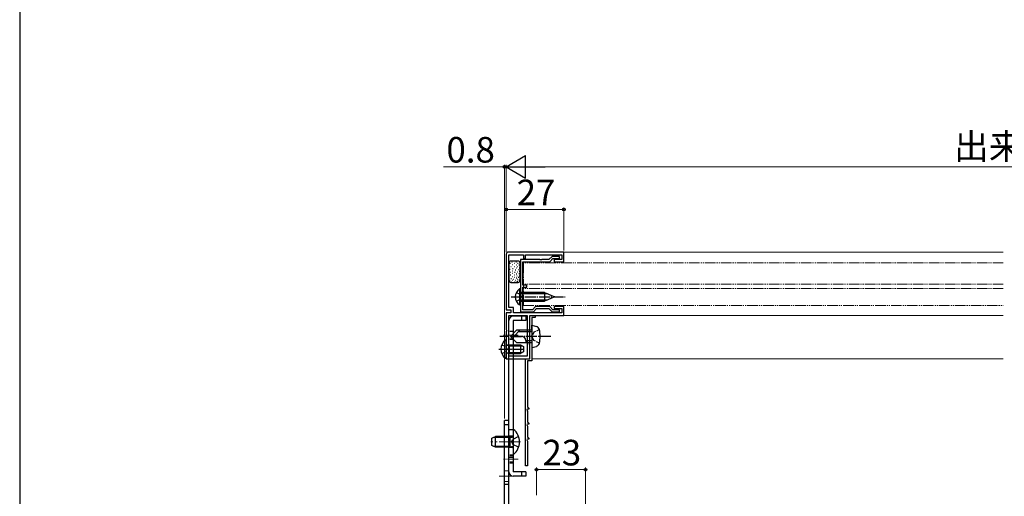
# Model space of a CAD drawing. Extents: x 105 to 1155, y 126 to 1689.
# Drawn here: x 105 to 567, y 513 to 736 of the extents above; entities that cross this region are included whole.
import ezdxf

# ---------------------------------------------------------------- set-up
doc = ezdxf.new("R2010")
doc.units = 0
for name, pattern in [('YCENTER_1', [13, 10, -1, 1, -1]), ('YDIVIDE_1', [15, 10, -1, 1, -1, 1, -1]), ('YHIDDEN_1', [4, 3, -1])]:
    doc.linetypes.add(name, pattern=pattern)
for name, color, linetype, lineweight in [('YKK_11', 7, 'CONTINUOUS', 30), ('YKK_12', 2, 'CONTINUOUS', 13), ('YKK_13', 4, 'CONTINUOUS', 30), ('YKK_D', 6, 'CONTINUOUS', 13), ('YKK_ZWAK', 7, 'CONTINUOUS', 30)]:
    doc.layers.add(name, color=color, linetype=linetype, lineweight=lineweight)
doc.styles.add('text-b', font='txt')

msp = doc.modelspace()

# ---------------------------------------------------------------- linework, layer by layer
at = {"layer": 'YKK_11', "linetype": 'ByBlock', "lineweight": -2, "ltscale": 0.5}
for p, q in [((333.3, 626.3), (333.3, 600.3)), ((360.3, 627.3), (334.3, 627.3)), ((334.5, 601.3), (334.5, 626.1)), ((334.5, 626.1), (341.3, 626.1)), ((340, 623.8), (340, 599.3)), ((349.04, 623.8), (340, 623.8)), ((341.3, 626.1), (341.3, 624.3)), ((341.3, 624.3), (342.3, 624.3)), ((342.3, 624.3), (342.3, 626.1)), ((342.3, 626.1), (359.3, 626.1)), ((349.22, 623.68), (349.04, 623.8)), ((349.77, 623.68), (349.22, 623.68)), ((349.96, 623.8), (349.77, 623.68)), ((353.3, 623.8), (349.96, 623.8)), ((354.8, 625.3), (353.3, 623.8)), ((353.71, 622.8), (355.21, 624.3)), ((358.3, 625.3), (354.8, 625.3)), ((355.21, 624.3), (358.3, 624.3)), ((359.3, 623.8), (355.8, 623.8)), ((355.8, 623.8), (355.8, 622.8)), ((358.3, 624.3), (358.3, 625.3)), ((359.3, 626.1), (359.3, 623.8)), ((360.3, 622.8), (360.3, 627.3)), ((341, 611.8), (341, 622.8)), ((341, 622.8), (353.71, 622.8)), ((355.8, 622.8), (360.3, 622.8)), ((343, 611.8), (341, 611.8)), ((341, 600.3), (341, 610.8)), ((341, 610.8), (343, 610.8)), ((343, 610.8), (343, 611.8)), ((336.7, 601.3), (334.5, 601.3)), ((336.7, 598.8), (336.7, 601.3)), ((347.08, 601.8), (345.58, 600.3)), ((346, 599.3), (347.5, 600.8)), ((353.71, 601.8), (347.08, 601.8)), ((347.5, 600.8), (353.3, 600.8)), ((353.3, 600.8), (354.8, 599.3)), ((355.21, 600.3), (353.71, 601.8)), ((360.3, 601.8), (355.8, 601.8)), ((355.8, 601.8), (355.8, 600.8)), ((355.8, 600.8), (359.3, 600.8)), ((359.3, 600.8), (359.3, 598.8)), ((360.3, 597.6), (360.3, 601.8)), ((333.3, 600.3), (335.5, 600.3)), ((335.5, 598.8), (333.3, 598.8)), ((333.3, 598.8), (333.3, 590.96)), ((334.5, 578.5), (334.5, 597.6)), ((334.5, 597.6), (343.1, 597.6)), ((335.5, 600.3), (335.5, 598.8)), ((359.3, 598.8), (336.7, 598.8)), ((340, 599.3), (346, 599.3)), ((345.58, 600.3), (341, 600.3)), ((343.1, 597.6), (343.1, 578.5)), ((344.3, 588.26), (344.3, 597.6)), ((344.3, 597.6), (360.3, 597.6)), ((344.3, 577.3), (344.3, 597.6)), ((344.3, 597.6), (346.8, 597.6)), ((346.8, 596.6), (345.3, 596.6)), ((345.3, 596.6), (345.3, 588.26)), ((346.8, 597.6), (346.8, 596.6)), ((354.8, 599.3), (358.3, 599.3)), ((358.3, 600.3), (355.21, 600.3)), ((358.3, 599.3), (358.3, 600.3)), ((333.3, 590.96), (333.42, 590.78)), ((333.42, 590.23), (333.3, 590.04)), ((333.3, 590.04), (333.3, 582.26)), ((333.42, 590.78), (333.42, 590.23)), ((344.18, 588.08), (344.3, 588.26)), ((344.18, 587.53), (344.18, 588.08)), ((344.3, 587.34), (344.18, 587.53)), ((344.3, 584.76), (344.3, 587.34)), ((345.3, 588.26), (345.18, 588.08)), ((345.18, 588.08), (345.18, 587.53)), ((345.18, 587.53), (345.3, 587.35)), ((345.3, 587.35), (345.3, 576.3)), ((333.3, 582.26), (333.42, 582.08)), ((333.42, 582.08), (333.42, 581.53)), ((344.18, 584.58), (344.3, 584.76)), ((344.18, 584.03), (344.18, 584.58)), ((344.3, 583.84), (344.18, 584.03)), ((344.3, 577.3), (344.3, 583.84)), ((333.42, 581.53), (333.3, 581.34)), ((333.3, 581.34), (333.3, 577.3)), ((343.1, 578.5), (334.5, 578.5)), ((333.3, 577.3), (344.3, 577.3)), ((342.3, 527.1), (342.3, 577.3)), ((342.3, 577.3), (344.3, 577.3)), ((345.3, 576.3), (343.3, 576.3)), ((343.3, 576.3), (343.3, 554.6)), ((343.3, 554.6), (343.5, 554.4)), ((343.5, 554.4), (343.8, 554.1)), ((343.17, 553.6), (342.97, 553.26)), ((342.97, 553.26), (343.3, 552.7)), ((343.8, 553.6), (343.17, 553.6)), ((343.3, 552.7), (343.3, 547.6)), ((343.8, 554.1), (343.8, 553.6)), ((343.17, 546.6), (342.97, 546.26)), ((342.97, 546.26), (343.3, 545.7)), ((343.8, 546.6), (343.17, 546.6)), ((343.3, 547.6), (343.5, 547.4)), ((343.3, 545.7), (343.3, 540.6)), ((343.5, 547.4), (343.8, 547.1)), ((343.8, 547.1), (343.8, 546.6)), ((343.3, 540.6), (343.5, 540.4)), ((343.17, 539.6), (342.97, 539.26)), ((342.97, 539.26), (343.3, 538.7)), ((343.8, 539.6), (343.17, 539.6)), ((343.3, 538.7), (343.3, 527.1)), ((343.5, 540.4), (343.8, 540.1)), ((343.8, 540.1), (343.8, 539.6)), ((343.3, 527.1), (342.3, 527.1))]:
    msp.add_line(p, q, dxfattribs=at)
msp.add_arc((334.3, 626.3), 1, 90, 180, dxfattribs=at)
at = {"layer": 'YKK_12', "ltscale": 0.5}
for p, q in [((358.3, 627.3), (566.5, 627.3)), ((344.3, 597.6), (566.5, 597.6)), ((345.3, 577.3), (566.5, 577.3))]:
    msp.add_line(p, q, dxfattribs=at)
at = {"layer": 'YKK_12', "linetype": 'YDIVIDE_1', "ltscale": 0.5}
for p, q in [((566.5, 622.3), (341.3, 622.3)), ((341.3, 602.3), (341.3, 622.3)), ((566.5, 612.3), (341.3, 612.3)), ((566.5, 610.3), (341.3, 610.3)), ((341.3, 602.3), (566.5, 602.3))]:
    msp.add_line(p, q, dxfattribs=at)
at = {"layer": 'YKK_12', "linetype": 'YCENTER_1'}
for p, q in [((340, 538.3), (326, 538.3)), ((337, 538.3), (330, 538.3)), ((337, 522.3), (330, 522.3))]:
    msp.add_line(p, q, dxfattribs=at)
at = {"layer": 'YKK_13', "ltscale": 0.5}
for p, q in [((334.5, 622.13), (334.5, 614.13)), ((338.8, 623.13), (335.5, 623.13)), ((339.8, 614.13), (339.8, 622.13)), ((335.5, 613.13), (338.8, 613.13)), ((339.49, 610.05), (339.49, 602.55)), ((340, 610.05), (339.49, 610.05)), ((340, 610.05), (340, 602.55)), ((340, 608.3), (340, 604.3)), ((351.17, 608.3), (340, 608.3)), ((352.62, 607.7), (340, 607.7)), ((351.17, 608.3), (356, 606.3)), ((351.17, 608.3), (351.17, 604.3)), ((356, 606.3), (351.17, 604.3)), ((340, 602.55), (339.49, 602.55)), ((340, 604.9), (352.62, 604.9)), ((340, 604.3), (351.17, 604.3)), ((345.3, 590.8), (345.3, 593.05)), ((345.3, 593.05), (347.45, 592.48)), ((338.3, 590.8), (335.3, 587.8)), ((338.3, 584.8), (335.3, 587.8)), ((335.3, 587.8), (340.5, 587.8)), ((339.8, 590.8), (336.8, 587.8)), ((338.3, 590.8), (345.3, 590.8)), ((345.3, 589.9), (338.9, 589.9)), ((345.3, 590.8), (345.3, 584.8)), ((345.3, 590.8), (345.3, 584.8)), ((333.3, 577.83), (333.3, 585.78)), ((334.7, 583.42), (333.68, 583.66)), ((334.7, 583.8), (333.88, 583.66)), ((334.7, 583.8), (334.7, 579.8)), ((334.7, 583.8), (339.9, 583.8)), ((334.7, 583.42), (340.65, 583.42)), ((345.3, 584.8), (338.3, 584.8)), ((339.9, 583.8), (339.9, 579.8)), ((339.9, 583.8), (341.3, 583.1)), ((341.3, 583.1), (341.3, 580.5)), ((342.5, 585.8), (342.5, 584.8)), ((345.3, 585.7), (342.5, 585.7)), ((345.3, 584.8), (345.3, 582.55)), ((345.3, 582.55), (347.45, 583.13)), ((334.7, 580.18), (333.68, 579.94)), ((334.7, 579.8), (333.88, 579.95)), ((334.7, 580.18), (340.65, 580.18)), ((334.7, 579.8), (339.9, 579.8)), ((341.3, 580.5), (339.9, 579.8)), ((326.5, 540), (328.2, 540.8)), ((335.1, 540.8), (328.2, 540.8)), ((328.2, 535.8), (328.2, 540.8)), ((335.1, 535.8), (335.1, 540.8)), ((335.1, 540.8), (335.69, 540.58)), ((336.5, 544.2), (336.5, 532.4)), ((336.74, 544.2), (336.5, 544.2)), ((336.74, 532.4), (336.74, 544.2)), ((326.5, 536.6), (326.5, 540)), ((328.2, 535.8), (326.5, 536.6)), ((335.1, 535.8), (335.69, 536.02)), ((335.1, 535.8), (328.2, 535.8)), ((336.74, 532.4), (336.5, 532.4))]:
    msp.add_line(p, q, dxfattribs=at)
at = {"layer": 'YKK_13', "linetype": 'Continuous', "ltscale": 0.5}
for p, q in [((334.98, 619.31), (335.18, 619.31)), ((335, 622.14), (335.2, 622.14)), ((335.44, 620.51), (335.64, 620.51)), ((335.92, 622.55), (336.12, 622.55)), ((336.05, 621.51), (336.25, 621.51)), ((336.26, 619.68), (336.46, 619.68)), ((336.96, 620.56), (337.16, 620.56)), ((337.02, 622.13), (337.22, 622.13)), ((337.82, 622.76), (338.02, 622.76)), ((337.88, 621.4), (338.08, 621.4)), ((338.04, 619.89), (338.24, 619.89)), ((338.56, 620.56), (338.76, 620.56)), ((338.61, 622.14), (338.81, 622.14)), ((338.9, 619.08), (339.1, 619.08)), ((339.13, 621.4), (339.33, 621.4)), ((339.37, 619.96), (339.57, 619.96)), ((334.64, 615.52), (334.84, 615.52)), ((335.14, 617.85), (335.34, 617.85)), ((335.19, 616.64), (335.39, 616.64)), ((335.48, 614.86), (335.68, 614.86)), ((336.08, 615.91), (336.28, 615.91)), ((336.2, 618.57), (336.4, 618.57)), ((336.2, 617.4), (336.4, 617.4)), ((336.62, 614.6), (336.82, 614.6)), ((337.14, 616.59), (337.34, 616.59)), ((337.15, 615.51), (337.35, 615.51)), ((337.2, 617.85), (337.4, 617.85)), ((337.53, 618.94), (337.73, 618.94)), ((337.99, 617.14), (338.19, 617.14)), ((338.01, 615.18), (338.21, 615.18)), ((338.24, 616.23), (338.44, 616.23)), ((338.5, 618.02), (338.7, 618.02)), ((338.51, 614.63), (338.71, 614.63)), ((338.93, 615.51), (339.13, 615.51)), ((339.11, 617.29), (339.31, 617.29)), ((339.27, 616.2), (339.47, 616.2)), ((339.4, 618.31), (339.6, 618.31)), ((334.89, 613.9), (335.09, 613.9)), ((335.57, 613.4), (335.77, 613.4)), ((336.04, 614.08), (336.24, 614.08)), ((336.97, 613.4), (337.17, 613.4)), ((337.62, 614.23), (337.82, 614.23)), ((337.85, 613.3), (338.05, 613.3)), ((338.48, 613.66), (338.68, 613.66)), ((339.24, 614.24), (339.44, 614.24))]:
    msp.add_line(p, q, dxfattribs=at)
at = {"layer": 'YKK_13', "linetype": 'YCENTER_1', "ltscale": 0.5}
for p, q in [((335.66, 606.3), (361, 606.3)), ((354.2, 587.8), (330.3, 587.8)), ((329.8, 581.8), (341.76, 581.8))]:
    msp.add_line(p, q, dxfattribs=at)
at = {"layer": 'YKK_13', "linetype": 'YHIDDEN_1', "ltscale": 0.5}
for p, q in [((337.99, 608.35), (339.84, 607.45)), ((339.84, 607.45), (340.45, 606.3)), ((339.84, 605.16), (340.45, 606.3)), ((337.99, 604.25), (339.84, 605.16)), ((346.28, 589.7), (345.26, 587.8)), ((346.28, 585.9), (345.26, 587.8)), ((348.84, 590.95), (346.28, 589.7)), ((331.22, 583.88), (333.09, 582.95)), ((333.09, 582.95), (333.69, 581.8)), ((348.84, 584.65), (346.28, 585.9)), ((331.22, 579.73), (333.09, 580.66)), ((333.09, 580.66), (333.69, 581.8))]:
    msp.add_line(p, q, dxfattribs=at)
at = {"layer": 'YKK_13', "lineweight": 30, "ltscale": 0.5}
for p, q in [((342.5, 597.3), (336.5, 597.3)), ((340.5, 597.3), (340.5, 595.3)), ((342.5, 597.3), (342.5, 595.3)), ((334.5, 524.3), (334.5, 595.3)), ((336.5, 595.3), (336.5, 524.3)), ((342.5, 595.3), (336.5, 595.3)), ((332.5, 506.3), (332.5, 548.3)), ((334.5, 548.3), (332.5, 548.3)), ((334.5, 546.37), (332.5, 546.37)), ((334.5, 506.3), (334.5, 548.3)), ((336.5, 543.95), (334.5, 543.95)), ((336.5, 540.95), (334.5, 540.95)), ((334.5, 540.59), (334.5, 535.59)), ((336.5, 535.65), (334.5, 535.65)), ((336.5, 531.03), (334.5, 531.03)), ((342.5, 524.3), (336.5, 524.3)), ((342.5, 522.3), (336.5, 522.3)), ((340.5, 524.3), (340.5, 522.3)), ((342.5, 524.3), (342.5, 522.3)), ((334.5, 518.3), (332.5, 518.3))]:
    msp.add_line(p, q, dxfattribs=at)
at = {"layer": 'YKK_13', "linetype": 'YCENTER_1', "lineweight": 13, "ltscale": 0.5}
for p, q in [((338.92, 588.3), (332.02, 588.3)), ((338.92, 581.8), (332.02, 581.8)), ((338.92, 530.3), (332.02, 530.3))]:
    msp.add_line(p, q, dxfattribs=at)
at = {"layer": 'YKK_13', "linetype": 'YHIDDEN_1', "lineweight": 13, "ltscale": 0.5}
for p, q in [((336.5, 590.3), (334.5, 590.3)), ((336.5, 586.3), (334.5, 586.3)), ((336.5, 583.8), (334.5, 583.8)), ((336.5, 579.8), (334.5, 579.8)), ((336.5, 532.3), (334.5, 532.3)), ((336.5, 528.3), (334.5, 528.3))]:
    msp.add_line(p, q, dxfattribs=at)
at = {"layer": 'YKK_13', "linetype": 'YHIDDEN_1', "lineweight": 30, "ltscale": 0.5}
for p, q in [((336.5, 590.05), (334.5, 590.05)), ((336.5, 586.55), (334.5, 586.55)), ((336.5, 583.55), (334.5, 583.55)), ((336.5, 580.05), (334.5, 580.05)), ((336.5, 531.8), (334.5, 531.8)), ((336.5, 528.8), (334.5, 528.8))]:
    msp.add_line(p, q, dxfattribs=at)
at = {"layer": 'YKK_13'}
for p, q in [((335.1, 540.37), (336.02, 540.56)), ((335.1, 540.37), (327.28, 540.37)), ((335.1, 536.23), (327.28, 536.23)), ((335.1, 536.23), (336.02, 536.04))]:
    msp.add_line(p, q, dxfattribs=at)
at = {"layer": 'YKK_13', "linetype": 'YHIDDEN_1'}
for p, q in [((339.08, 540.8), (336.36, 539.44)), ((335.75, 538.3), (336.36, 539.44)), ((335.75, 538.3), (336.36, 537.15)), ((339.08, 535.8), (336.36, 537.15))]:
    msp.add_line(p, q, dxfattribs=at)
at = {"layer": 'YKK_13', "linetype": 'YHIDDEN_1', "lineweight": 13}
for p, q in [((334.5, 540.4), (332.5, 540.4)), ((334.5, 536.2), (332.5, 536.2)), ((334.5, 524.8), (332.5, 524.8)), ((334.5, 519.8), (332.5, 519.8))]:
    msp.add_line(p, q, dxfattribs=at)
at = {"layer": 'YKK_13', "ltscale": 0.5}
for centre, radius, start, end in [((335.5, 622.13), 1, 90, 180), ((338.8, 622.13), 1, 0, 90), ((335.5, 614.13), 1, 180, 270), ((342.02, 606.3), 4.53, 124.0667, 235.9333), ((338.8, 614.13), 1, 270, 0), ((346.96, 590.64), 1.9, 13.5623, 75), ((340.5, 585.8), 2, 0, 90), ((335.2, 587.8), 14, 346.4377, 13.5623), ((336.1, 581.8), 5.3, 126.6893, 233.3107), ((333.02, 585.78), 0.274, 0, 127.7141), ((333.8, 584.15), 0.5, 180, 280.091), ((346.96, 584.97), 1.9, 285, 346.4377), ((333.02, 577.83), 0.274, 232.2859, 0), ((333.8, 579.45), 0.5, 79.909, 180), ((335.9, 541.15), 0.6, 250.0304, 0), ((331.8, 538.3), 7.7, 309.9831, 50.0169), ((335.9, 535.45), 0.6, 0, 109.9696)]:
    msp.add_arc(centre, radius, start, end, dxfattribs=at)
at = {"layer": 'YKK_13', "lineweight": 30, "ltscale": 0.5}
for centre, start, end in [((336.5, 595.3), 90, 180), ((336.5, 524.3), 180, 270)]:
    msp.add_arc(centre, 2, start, end, dxfattribs=at)
at = {"layer": 'YKK_D', "lineweight": -2}
for p, q in [((333.3, 667.3), (342.39, 672.55)), ((342.39, 662.05), (342.39, 672.55)), ((333.3, 667.3), (342.39, 662.05)), ((333.3, 667.3), (351.48, 667.3))]:
    msp.add_line(p, q, dxfattribs=at)
at = {"layer": 'YKK_D'}
for p, q in [((332.5, 667.3), (303.83, 667.3)), ((332.5, 549.3), (332.5, 668.3)), ((333.3, 667.3), (332.5, 667.3)), ((333.3, 627.3), (333.3, 668.3)), ((333.3, 627.3), (333.3, 668.3)), ((333.3, 667.3), (335.85, 667.3)), ((343.8, 667.3), (876.2, 667.3)), ((333.3, 627.3), (333.3, 648.3)), ((360.3, 647.3), (333.3, 647.3)), ((360.3, 628), (360.3, 648.3)), ((347.5, 513.31), (347.5, 526.3)), ((370.5, 525.3), (347.5, 525.3)), ((370.5, 505), (370.5, 526.3))]:
    msp.add_line(p, q, dxfattribs=at)
at = {"layer": 'YKK_D', "linetype": 'ByBlock', "lineweight": -2}
for centre in [(332.5, 667.3), (333.3, 647.3), (360.3, 647.3), (347.5, 525.3), (370.5, 525.3)]:
    msp.add_circle(centre, 0.637, dxfattribs=at)
at = {"layer": 'YKK_ZWAK'}
msp.add_line((105, 1656), (105, 126), dxfattribs=at)

# ---------------------------------------------------------------- texts
at = {"layer": 'YKK_D', "style": 'text-b'}
for s, p in [('出来幅W＝KW－2', (543.32, 670.87)), ('0.8', (305.22, 669.3)), ('27', (338.17, 649.3)), ('23', (350.27, 527.3))]:
    msp.add_text(s, height=12, dxfattribs=at).set_placement(p)

doc.saveas('drawing.dxf')
